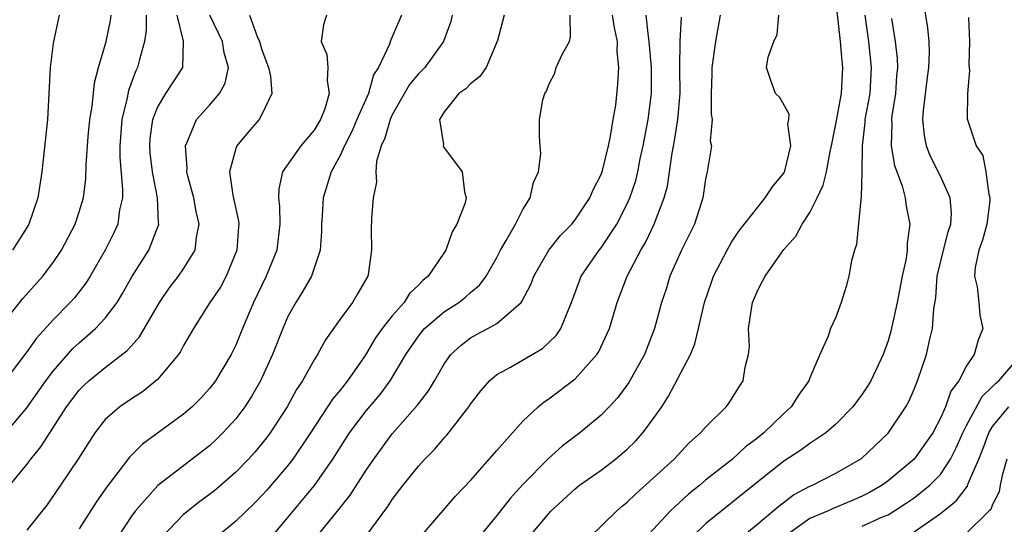
# Model space of a CAD drawing. Units: inches. Extents: x 2622000 to 2625000, y 1494000 to 1497000.
# Drawn here: x 2622360 to 2622436, y 1494888 to 1494927 of the extents above; entities that cross this region are included whole.
import ezdxf

# ---------------------------------------------------------------- set-up
doc = ezdxf.new("R2010")
doc.units = ezdxf.units.IN
doc.header["$MEASUREMENT"] = 0
doc.layers.add('LD26221494_2ft', color=217, linetype='Continuous')

msp = doc.modelspace()

# ---------------------------------------------------------------- linework, layer by layer
at = {"layer": 'LD26221494_2ft'}
for points, elevation in [([(2622404.1, 1494887), (2622406.168, 1494889), (2622406.611, 1494889.389), (2622407, 1494889.7), (2622407.652, 1494890.348), (2622409, 1494891.535), (2622410.597, 1494893), (2622411.756, 1494894.244), (2622412.627, 1494895), (2622413, 1494895.453), (2622414.575, 1494897), (2622414.76, 1494897.241), (2622415, 1494897.6), (2622415.531, 1494898.469), (2622415.887, 1494899), (2622416.045, 1494900.045), (2622416.297, 1494901), (2622416.365, 1494901.635), (2622416.307, 1494903), (2622416.516, 1494904.516), (2622416.601, 1494905), (2622417, 1494905.944), (2622417.378, 1494906.622), (2622417.571, 1494907), (2622418.863, 1494908.863), (2622419, 1494909.05), (2622419.915, 1494910.085), (2622420.416, 1494911), (2622421, 1494911.896), (2622421.565, 1494913), (2622422.026, 1494913.974), (2622422.269, 1494915), (2622422.559, 1494916.56), (2622422.663, 1494917), (2622423, 1494918.662), (2622423.424, 1494921), (2622423.537, 1494923), (2622423.474, 1494923.474), (2622423.339, 1494925), (2622423, 1494928.221)], 8458), ([(2622415.723, 1494887), (2622417, 1494888.038), (2622418.17, 1494889), (2622418.608, 1494889.392), (2622419.746, 1494890.254), (2622421, 1494890.916), (2622421.199, 1494891), (2622423, 1494891.925), (2622424.955, 1494893.045), (2622427, 1494894.976), (2622428.357, 1494897), (2622428.583, 1494897.416), (2622429, 1494898.364), (2622429.258, 1494899), (2622429.934, 1494901), (2622430.197, 1494902.197), (2622430.392, 1494903), (2622430.497, 1494904.497), (2622430.645, 1494905.354), (2622430.759, 1494907), (2622431.237, 1494909), (2622431.592, 1494910.408), (2622431.796, 1494911), (2622431.844, 1494911.844), (2622431.758, 1494913), (2622431, 1494914.684), (2622430.223, 1494916.224), (2622429.933, 1494917), (2622429.78, 1494917.78), (2622429.653, 1494919), (2622429.71, 1494919.709), (2622429.985, 1494922.015), (2622430.12, 1494923), (2622430.161, 1494924.162), (2622430.131, 1494925), (2622430.047, 1494926.047), (2622429.769, 1494927.769)], 8464), ([(2622358.834, 1494903), (2622360.696, 1494905.304), (2622362.207, 1494907), (2622363, 1494908.06), (2622363.635, 1494909), (2622364.689, 1494911), (2622365, 1494911.931), (2622365.326, 1494913), (2622365.51, 1494914.49), (2622365.529, 1494915.529), (2622365.702, 1494917.702), (2622365.829, 1494919), (2622365.999, 1494919.999), (2622366.176, 1494921.824), (2622366.494, 1494923), (2622367.068, 1494925), (2622367.395, 1494926.604), (2622367.46, 1494927)], 8428), ([(2622359.2, 1494894.8), (2622361, 1494896.912), (2622362.453, 1494899), (2622363, 1494899.743), (2622364.521, 1494901.478), (2622365, 1494901.915), (2622366.262, 1494903), (2622367, 1494903.785), (2622367.916, 1494905), (2622368.329, 1494905.671), (2622369.047, 1494906.953), (2622370.329, 1494909), (2622371.087, 1494910.913), (2622371.105, 1494911), (2622371.088, 1494911.088), (2622371.011, 1494913), (2622370.616, 1494915), (2622370.451, 1494916.451), (2622370.406, 1494917), (2622370.45, 1494917.55), (2622370.643, 1494919), (2622371, 1494919.922), (2622371.646, 1494921), (2622372.171, 1494921.829), (2622372.953, 1494923), (2622372.998, 1494925.002), (2622372.523, 1494927)], 8432), ([(2622370.135, 1494927), (2622370.142, 1494925.858), (2622370.004, 1494925), (2622369.617, 1494923.617), (2622369.482, 1494923), (2622369.318, 1494922.682), (2622368.777, 1494921.223), (2622368.681, 1494920.681), (2622368.266, 1494919), (2622368.112, 1494917), (2622368.111, 1494916.111), (2622368.334, 1494913.666), (2622368.312, 1494913), (2622368.104, 1494912.104), (2622367.958, 1494911), (2622367.662, 1494910.338), (2622367.005, 1494909), (2622365.849, 1494907), (2622365.52, 1494906.48), (2622364.641, 1494905.359), (2622364.316, 1494905), (2622363, 1494903.672), (2622361.734, 1494902.266), (2622361, 1494901.202), (2622359.309, 1494899)], 8430), ([(2622359.685, 1494891), (2622361, 1494892.596), (2622361.302, 1494893), (2622362.069, 1494893.931), (2622362.742, 1494895), (2622364.038, 1494897), (2622365, 1494898.289), (2622365.354, 1494898.646), (2622365.747, 1494899), (2622367, 1494900.023), (2622368.691, 1494901.309), (2622369, 1494901.683), (2622369.637, 1494902.363), (2622371.149, 1494905), (2622371.906, 1494906.094), (2622372.603, 1494907), (2622373, 1494907.573), (2622373.898, 1494909), (2622373.987, 1494909.987), (2622374.194, 1494911), (2622373.96, 1494911.96), (2622373.777, 1494913), (2622373.329, 1494914.671), (2622373.254, 1494915), (2622373.275, 1494915.275), (2622373.137, 1494917), (2622373.282, 1494917.282), (2622374, 1494919), (2622375, 1494920.102), (2622375.752, 1494921), (2622376.194, 1494921.806), (2622376.435, 1494923), (2622376.124, 1494924.124), (2622375.982, 1494925), (2622375.003, 1494927)], 8434), ([(2622363.461, 1494927), (2622363.025, 1494925), (2622363, 1494924.83), (2622362.771, 1494923), (2622362.583, 1494919), (2622362.14, 1494915), (2622361.845, 1494913), (2622361.147, 1494911), (2622361, 1494910.747), (2622359.889, 1494909)], 8426), ([(2622378.064, 1494927), (2622378.638, 1494925.362), (2622378.815, 1494925), (2622379, 1494924.34), (2622379.505, 1494923), (2622379.665, 1494922.335), (2622379.763, 1494921), (2622379, 1494919.399), (2622378.79, 1494919), (2622377.951, 1494918.049), (2622377.077, 1494917), (2622377, 1494916.791), (2622376.531, 1494915), (2622376.777, 1494913.223), (2622377.212, 1494911.212), (2622377.234, 1494911), (2622377.209, 1494910.791), (2622377.096, 1494909), (2622376.262, 1494907), (2622375.821, 1494906.179), (2622375.027, 1494905), (2622373.75, 1494903), (2622373, 1494901.693), (2622372.766, 1494901.234), (2622372.603, 1494901), (2622371, 1494899.084), (2622369.843, 1494898.157), (2622369, 1494897.604), (2622368.129, 1494897), (2622367, 1494896.028), (2622366.191, 1494895), (2622364.948, 1494893.053), (2622363.568, 1494891), (2622362.52, 1494889.48), (2622361, 1494887.546)], 8436), ([(2622383.947, 1494927), (2622383.725, 1494926.275), (2622383.559, 1494925), (2622383.981, 1494923.981), (2622384.067, 1494923), (2622383.994, 1494922.006), (2622384.172, 1494921), (2622383.824, 1494919.824), (2622383.496, 1494919), (2622383, 1494918.193), (2622381.992, 1494917), (2622380.586, 1494915), (2622380.297, 1494913.703), (2622380.283, 1494913), (2622380.357, 1494912.357), (2622380.385, 1494911), (2622380.143, 1494909), (2622379.341, 1494907), (2622379, 1494906.326), (2622378.365, 1494905), (2622377.515, 1494903), (2622377, 1494901.714), (2622376.651, 1494901), (2622375.458, 1494899), (2622375, 1494898.405), (2622374.331, 1494897.669), (2622373.651, 1494897), (2622373, 1494896.433), (2622369.858, 1494894.142), (2622368.848, 1494893.152), (2622367.963, 1494891.963), (2622367.123, 1494890.877), (2622366.3, 1494889.7), (2622365, 1494887.656)], 8438), ([(2622389.705, 1494927), (2622389, 1494925.333), (2622388.887, 1494925.113), (2622388.795, 1494924.795), (2622387.936, 1494923), (2622387.566, 1494922.434), (2622387.167, 1494921), (2622386.286, 1494919), (2622385.905, 1494918.095), (2622385.327, 1494917), (2622385, 1494916.259), (2622384.301, 1494915), (2622383.693, 1494913), (2622383.624, 1494911.624), (2622383.576, 1494911), (2622383.576, 1494910.424), (2622383.476, 1494909), (2622382.808, 1494907), (2622382.146, 1494905.854), (2622381.606, 1494905), (2622381, 1494903.91), (2622380.596, 1494903), (2622379.821, 1494901), (2622378.909, 1494899), (2622378.214, 1494897.786), (2622377.7, 1494897), (2622377, 1494896.073), (2622376.019, 1494895), (2622375.507, 1494894.493), (2622375, 1494894.019), (2622371.034, 1494890.966), (2622369.285, 1494889), (2622369, 1494888.615), (2622367.939, 1494887)], 8440), ([(2622393.585, 1494927), (2622393.478, 1494926.522), (2622392.922, 1494925), (2622391.494, 1494923), (2622391, 1494922.5), (2622390.315, 1494921.685), (2622389, 1494919.358), (2622388.829, 1494919), (2622388.43, 1494917.57), (2622388.143, 1494917), (2622387.798, 1494915.798), (2622387.748, 1494915), (2622387.791, 1494914.209), (2622387.539, 1494913), (2622387.404, 1494911.404), (2622387.369, 1494910.631), (2622387.401, 1494909), (2622387.142, 1494907.142), (2622387.11, 1494907), (2622386.341, 1494905.659), (2622385.947, 1494905), (2622385, 1494903.716), (2622383.871, 1494902.129), (2622383.264, 1494901), (2622383, 1494900.599), (2622382.105, 1494899), (2622381.659, 1494898.341), (2622380.932, 1494897), (2622379.637, 1494895), (2622379.367, 1494894.633), (2622378.462, 1494893.538), (2622377.975, 1494893), (2622377, 1494891.987), (2622375.401, 1494890.599), (2622375, 1494890.28), (2622374.255, 1494889.745), (2622373, 1494888.752), (2622371.312, 1494887)], 8442), ([(2622397.574, 1494927), (2622397.07, 1494925.07), (2622396.188, 1494923), (2622395.699, 1494922.301), (2622395, 1494921.75), (2622394.64, 1494921.36), (2622394.104, 1494921), (2622393, 1494919.615), (2622392.611, 1494919), (2622392.913, 1494917.087), (2622392.893, 1494917), (2622392.922, 1494916.922), (2622394.35, 1494915), (2622394.524, 1494913.476), (2622394.652, 1494913), (2622394.552, 1494912.552), (2622393.945, 1494911), (2622393.585, 1494910.415), (2622393.091, 1494909), (2622393, 1494908.861), (2622391.738, 1494907), (2622391.325, 1494906.675), (2622391, 1494906.325), (2622390.324, 1494905.677), (2622389.913, 1494905), (2622389, 1494903.973), (2622388.229, 1494903), (2622387.721, 1494902.279), (2622387, 1494901.063), (2622386.864, 1494900.864), (2622385.564, 1494899), (2622385, 1494898.287), (2622384.413, 1494897.587), (2622382.738, 1494895), (2622381.385, 1494893), (2622381, 1494892.507), (2622379.377, 1494890.623), (2622379, 1494890.204), (2622378.408, 1494889.592), (2622377, 1494888.234), (2622375.495, 1494887)], 8444), ([(2622379, 1494886.156), (2622381, 1494888.513), (2622383.025, 1494890.975), (2622384.444, 1494893), (2622385.717, 1494895), (2622387, 1494896.698), (2622388.056, 1494897.944), (2622388.824, 1494899), (2622390.031, 1494901), (2622391, 1494902.419), (2622391.253, 1494902.747), (2622391.477, 1494903), (2622393, 1494904.294), (2622394.101, 1494905), (2622394.604, 1494905.396), (2622395, 1494905.756), (2622395.684, 1494906.316), (2622396.188, 1494907), (2622397, 1494908.435), (2622397.293, 1494909), (2622397.731, 1494909.731), (2622398.431, 1494911), (2622399, 1494912.126), (2622399.552, 1494913), (2622399.806, 1494914.194), (2622400.202, 1494915), (2622400.392, 1494916.393), (2622400.32, 1494917), (2622400.268, 1494917.731), (2622400.277, 1494919), (2622400.527, 1494920.527), (2622400.689, 1494921), (2622400.814, 1494921.186), (2622401, 1494921.689), (2622401.444, 1494922.556), (2622401.566, 1494923), (2622402.048, 1494924.048), (2622402.566, 1494925), (2622402.648, 1494925.351), (2622402.638, 1494927)], 8446), ([(2622383, 1494886.814), (2622384.886, 1494889.114), (2622385.772, 1494890.228), (2622387, 1494892.156), (2622387.572, 1494893), (2622389, 1494894.934), (2622390.909, 1494897.091), (2622391, 1494897.231), (2622391.772, 1494898.228), (2622392.238, 1494899), (2622393, 1494900.327), (2622393.48, 1494901), (2622394.263, 1494901.737), (2622395, 1494902.278), (2622395.455, 1494902.544), (2622396.315, 1494903), (2622397, 1494903.388), (2622398.876, 1494905), (2622398.932, 1494905.068), (2622399.619, 1494906.381), (2622399.845, 1494907), (2622400.993, 1494909), (2622401.885, 1494910.115), (2622402.749, 1494911), (2622403, 1494911.317), (2622404.128, 1494913), (2622404.385, 1494913.615), (2622405, 1494914.8), (2622405.102, 1494915.102), (2622405.57, 1494917), (2622405.731, 1494917.731), (2622405.926, 1494919), (2622406.12, 1494920.12), (2622406.288, 1494921.712), (2622406.347, 1494923), (2622406.225, 1494924.225), (2622406.26, 1494925), (2622406.023, 1494926.023), (2622405.867, 1494927)], 8448), ([(2622387, 1494887.11), (2622388.644, 1494889.356), (2622389, 1494889.914), (2622389.831, 1494891), (2622391, 1494892.459), (2622391.497, 1494893), (2622392.246, 1494893.754), (2622393, 1494894.658), (2622393.167, 1494894.833), (2622394.87, 1494897), (2622395, 1494897.198), (2622395.774, 1494898.226), (2622396.449, 1494899), (2622397, 1494899.48), (2622398.044, 1494900.044), (2622400.518, 1494901.482), (2622401.547, 1494902.453), (2622401.923, 1494903), (2622402.518, 1494904.519), (2622402.74, 1494905), (2622403.34, 1494906.66), (2622403.477, 1494907), (2622404.848, 1494909), (2622405, 1494909.186), (2622406.199, 1494911), (2622407, 1494912.557), (2622407.199, 1494913), (2622407.65, 1494914.35), (2622407.81, 1494915), (2622408.002, 1494916.002), (2622408.219, 1494917), (2622408.605, 1494919), (2622408.871, 1494921), (2622408.851, 1494923), (2622408.692, 1494925), (2622408.621, 1494925.379), (2622408.45, 1494927)], 8450), ([(2622389.394, 1494885), (2622393.853, 1494890.147), (2622395, 1494891.361), (2622397, 1494893.655), (2622399, 1494895.899), (2622400.174, 1494897), (2622400.625, 1494897.375), (2622401, 1494897.609), (2622403, 1494899.144), (2622404.668, 1494901), (2622404.801, 1494901.199), (2622405.644, 1494903), (2622406.223, 1494905), (2622406.987, 1494907), (2622408.04, 1494909), (2622408.398, 1494909.602), (2622409.069, 1494911), (2622409.845, 1494913), (2622410.09, 1494913.91), (2622410.444, 1494916.443), (2622410.616, 1494917.384), (2622410.867, 1494919), (2622411.047, 1494921), (2622411.033, 1494922.967), (2622411.065, 1494925), (2622411.152, 1494926.848)], 8452), ([(2622414.112, 1494927), (2622413.779, 1494925), (2622413.476, 1494923), (2622413.482, 1494922.518), (2622413.441, 1494921), (2622413.424, 1494919.424), (2622413.515, 1494919), (2622413.367, 1494917.367), (2622413.447, 1494917), (2622413.138, 1494915), (2622413.096, 1494914.904), (2622413, 1494914.434), (2622412.791, 1494913), (2622412.146, 1494911), (2622411.776, 1494910.224), (2622411.157, 1494909), (2622410.273, 1494907), (2622409.974, 1494906.026), (2622409.636, 1494905), (2622409.099, 1494903), (2622408.316, 1494901), (2622407.13, 1494898.87), (2622406.285, 1494897.715), (2622405.627, 1494897), (2622405, 1494896.358), (2622403.365, 1494895), (2622402.022, 1494893.978), (2622400.962, 1494893.038), (2622399, 1494891.046), (2622398.027, 1494889.974), (2622397, 1494888.673), (2622395, 1494886.221)], 8454), ([(2622399, 1494886.46), (2622401, 1494888.833), (2622401.157, 1494889), (2622403, 1494890.718), (2622403.154, 1494890.846), (2622403.353, 1494891), (2622405, 1494892.157), (2622406.106, 1494893), (2622407, 1494893.746), (2622407.638, 1494894.362), (2622408.206, 1494895), (2622409, 1494896.077), (2622409.643, 1494897), (2622410.176, 1494897.824), (2622411.846, 1494901), (2622412.18, 1494901.82), (2622412.47, 1494903), (2622412.927, 1494905), (2622413.45, 1494906.55), (2622413.612, 1494907), (2622414.651, 1494909), (2622415, 1494909.604), (2622415.549, 1494910.451), (2622417, 1494912.302), (2622417.585, 1494913), (2622418.134, 1494913.866), (2622419, 1494914.904), (2622419.075, 1494915.075), (2622419.541, 1494917), (2622419.321, 1494918.68), (2622419.383, 1494919), (2622419.42, 1494919.42), (2622418.707, 1494920.707), (2622418.352, 1494921), (2622417.994, 1494922.006), (2622417.676, 1494923), (2622417.792, 1494923.792), (2622418.249, 1494925), (2622418.482, 1494925.518), (2622418.626, 1494927)], 8456), ([(2622425.22, 1494927), (2622425.479, 1494925), (2622425.695, 1494923), (2622425.585, 1494921), (2622425.223, 1494919), (2622425.219, 1494918.781), (2622424.994, 1494916.994), (2622424.979, 1494915), (2622424.94, 1494913.06), (2622424.892, 1494912.892), (2622424.574, 1494909.426), (2622424.416, 1494909), (2622424.195, 1494908.195), (2622423.997, 1494907), (2622423.778, 1494906.222), (2622423.402, 1494905), (2622423, 1494903.865), (2622422.567, 1494903), (2622422.408, 1494902.408), (2622421.752, 1494901), (2622421, 1494899.218), (2622420.929, 1494899), (2622420.117, 1494897.883), (2622419.568, 1494897), (2622419, 1494896.491), (2622417.464, 1494895), (2622417, 1494894.627), (2622416.073, 1494893.927), (2622415.06, 1494893), (2622413, 1494891.374), (2622412.562, 1494891), (2622411.695, 1494890.306), (2622410.303, 1494889), (2622407.739, 1494886.261)], 8460), ([(2622427.261, 1494926.739), (2622427.536, 1494925), (2622427.686, 1494923.686), (2622427.705, 1494923), (2622427.645, 1494922.354), (2622427.559, 1494921), (2622427.288, 1494919.289), (2622427.259, 1494919), (2622427.282, 1494918.718), (2622427.24, 1494917), (2622427.49, 1494915.49), (2622428.059, 1494913.94), (2622428.291, 1494913), (2622428.372, 1494912.373), (2622428.659, 1494911), (2622428.462, 1494909.539), (2622428.458, 1494909), (2622428.375, 1494908.375), (2622428.066, 1494907), (2622427.686, 1494905), (2622427.214, 1494902.787), (2622427, 1494902.064), (2622426.624, 1494901), (2622425.659, 1494899), (2622425.415, 1494898.585), (2622425, 1494897.966), (2622424.286, 1494897), (2622423, 1494895.684), (2622422.221, 1494895), (2622421, 1494894.2), (2622420.306, 1494893.693), (2622419, 1494892.844), (2622417, 1494891.254), (2622413, 1494888.03), (2622411.934, 1494887)], 8462), ([(2622433.166, 1494926.834), (2622433.225, 1494925), (2622433.191, 1494923.191), (2622433.237, 1494922.763), (2622433.067, 1494921), (2622433.056, 1494919.056), (2622433.742, 1494917), (2622434.244, 1494916.244), (2622434.487, 1494915), (2622434.707, 1494913.293), (2622434.798, 1494913), (2622434.785, 1494912.786), (2622434.563, 1494911), (2622434.228, 1494909.772), (2622433.948, 1494909), (2622433.672, 1494907.672), (2622433.612, 1494907), (2622433.809, 1494906.191), (2622433.953, 1494905), (2622434.034, 1494904.034), (2622434.247, 1494903), (2622433.904, 1494902.096), (2622433.595, 1494901), (2622433, 1494900.135), (2622432.404, 1494899), (2622431.808, 1494898.192), (2622431.385, 1494897), (2622431, 1494896.122), (2622430.41, 1494895), (2622429, 1494892.981), (2622427, 1494891.327), (2622426.545, 1494891), (2622425.566, 1494890.434), (2622425, 1494890.145), (2622424.201, 1494889.799), (2622422.783, 1494889.217), (2622422.358, 1494889), (2622421, 1494888.435), (2622419, 1494887.027)], 8466), ([(2622425, 1494887.863), (2622426.574, 1494888.574), (2622427, 1494888.74), (2622428.387, 1494889.613), (2622429, 1494890.042), (2622430.202, 1494891), (2622431, 1494891.825), (2622431.783, 1494893), (2622432.197, 1494893.803), (2622432.713, 1494895), (2622433, 1494895.573), (2622434.199, 1494897.8), (2622435, 1494898.551), (2622435.218, 1494898.783), (2622435.474, 1494899), (2622437, 1494900.774)], 8468), ([(2622429, 1494887.433), (2622431, 1494888.819), (2622432.21, 1494889.79), (2622433.067, 1494890.934), (2622433.132, 1494891.132), (2622433.94, 1494893), (2622434.245, 1494893.754), (2622434.704, 1494895), (2622435, 1494895.492), (2622436.243, 1494897)], 8470), ([(2622436.104, 1494893), (2622435.742, 1494891.742), (2622435.592, 1494891), (2622435.507, 1494890.494), (2622435, 1494889.526), (2622434.855, 1494889.146), (2622434.722, 1494889), (2622433, 1494887.326)], 8472)]:
    msp.add_lwpolyline(points, dxfattribs=dict(at, elevation=elevation))

doc.saveas('drawing.dxf')
